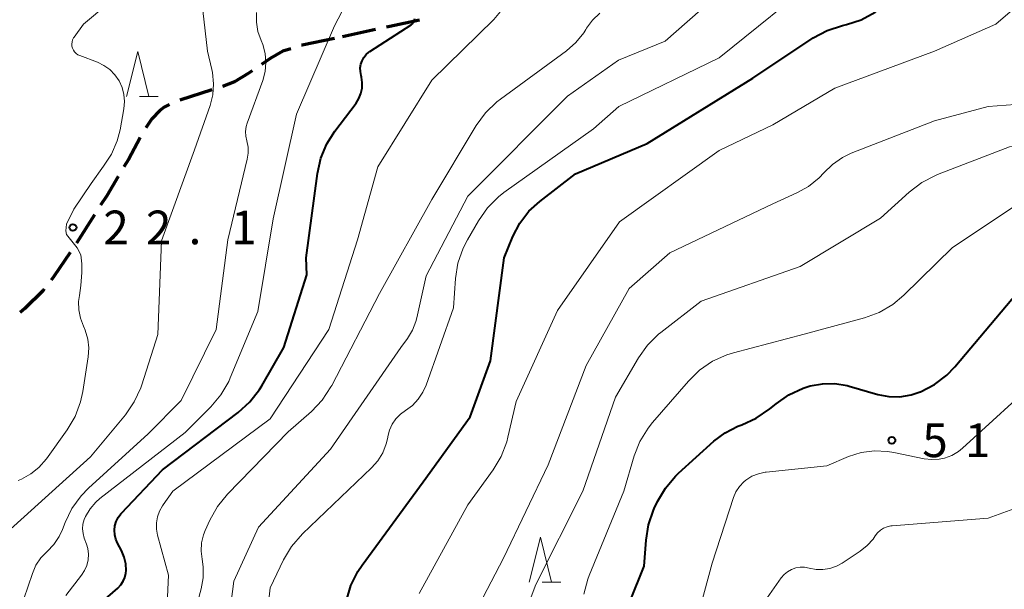
# Model space of a CAD drawing. Units: metres. Extents: x -79834 to -77999, y 36000 to 37500.
# Drawn here: x -79615 to -79505, y 36874 to 36938 of the extents above; entities that cross this region are included whole.
import ezdxf

# ---------------------------------------------------------------- set-up
doc = ezdxf.new("R2010")
doc.units = ezdxf.units.M
for name, color, linetype, lineweight in [('210300_徒歩道', 7, 'Continuous', 70), ('633200_針葉樹林', 7, 'Continuous', 13), ('710100_等高線(計曲線)', 7, 'Continuous', 40), ('710200_等高線(主曲線)', 7, 'Continuous', 13), ('731200_図化機測定による標高点', 7, 'Continuous', 40)]:
    doc.layers.add(name, color=color, linetype=linetype, lineweight=lineweight)
doc.styles.add('Style-WORKING', font='MS Gothic.ttf')

msp = doc.modelspace()

# ---------------------------------------------------------------- linework, layer by layer
at = {"layer": '210300_徒歩道', "linetype": 'Continuous', "lineweight": 70}
for p, q in [((-79575.27, 36936.41), (-79578.93, 36935.61)), ((-79593.51, 36929.69), (-79597.08, 36928.56)), ((-79606.57, 36915.79), (-79608.59, 36912.63))]:
    msp.add_line(p, q, dxfattribs=at)
at = {"layer": '210300_徒歩道', "linetype": 'Continuous', "lineweight": 70, "flags": 128}
for points in [[(-79570.38, 36937.46), (-79573.68, 36936.76), (-79574.05, 36936.68)], [(-79579.83, 36935.42), (-79583.43, 36934.68), (-79583.5, 36934.66)], [(-79584.69, 36934.28), (-79585.58, 36933.99), (-79587.01, 36933.17), (-79587.98, 36932.51)], [(-79589.01, 36931.81), (-79589.46, 36931.5), (-79590.97, 36930.6), (-79592.32, 36930.08)], [(-79598.22, 36928.06), (-79598.8, 36927.77), (-79599.31, 36927.39), (-79600.18, 36926.47), (-79600.86, 36925.48)], [(-79601.49, 36924.4), (-79602.79, 36921.94), (-79603.29, 36921.11)], [(-79603.93, 36920.04), (-79605.21, 36917.91), (-79605.89, 36916.84)], [(-79609.29, 36911.59), (-79611.11, 36908.9), (-79611.41, 36908.5)], [(-79612.17, 36907.51), (-79612.32, 36907.32), (-79614.32, 36905.36), (-79614.87, 36904.92)]]:
    msp.add_lwpolyline(points, dxfattribs=at)
at = {"layer": '633200_針葉樹林', "linetype": 'Continuous', "lineweight": 13}
for p, q in [((-79601.55, 36928.95), (-79599.47, 36928.95)), ((-79556.69, 36874.88), (-79554.61, 36874.88))]:
    msp.add_line(p, q, dxfattribs=at)
at = {"layer": '633200_針葉樹林', "linetype": 'Continuous', "lineweight": 13, "flags": 128}
for points in [[(-79603.01, 36928.95), (-79601.76, 36933.95), (-79600.51, 36928.95)], [(-79558.15, 36874.88), (-79556.9, 36879.88), (-79555.65, 36874.88)]]:
    msp.add_lwpolyline(points, dxfattribs=at)
at = {"layer": '710100_等高線(計曲線)', "linetype": 'Continuous', "lineweight": 40, "flags": 128}
for points, elevation in [([(-79578.49, 36872.84), (-79578, 36874.51), (-79577.22, 36876.07), (-79576.75, 36876.78), (-79569.97, 36886.03), (-79564.72, 36893.28), (-79562.47, 36899.53), (-79560.95, 36911), (-79559.98, 36913.36), (-79559.2, 36914.84), (-79558.18, 36916.17), (-79556.98, 36917.27), (-79553, 36920.35), (-79545, 36923.72), (-79533.24, 36931), (-79526.5, 36935.47), (-79524.96, 36936.3), (-79523.25, 36936.87), (-79522.81, 36936.97), (-79521.16, 36937.51), (-79519.62, 36938.34), (-79519.46, 36938.44), (-79511, 36944.21)], 40), ([(-79583, 36911), (-79581.74, 36920.39), (-79581.36, 36922.09), (-79580.69, 36923.7), (-79579.8, 36925.1), (-79577.44, 36928.21), (-79577.12, 36928.73), (-79576.89, 36929.3), (-79576.76, 36929.89), (-79576.74, 36930.51), (-79576.82, 36931.11), (-79576.87, 36931.31), (-79576.95, 36931.72), (-79576.96, 36932.13), (-79576.9, 36932.54), (-79576.77, 36932.93), (-79576.57, 36933.29), (-79576.31, 36933.62), (-79576, 36933.89), (-79575.89, 36933.96), (-79571.3, 36936.95), (-79571.17, 36937.06), (-79571.06, 36937.18), (-79570.97, 36937.33), (-79570.91, 36937.48), (-79570.87, 36937.65)], 30), ([(-79607, 36871.57), (-79603.99, 36874.22), (-79603.65, 36874.57), (-79603.39, 36874.97), (-79603.19, 36875.41), (-79603.08, 36875.88), (-79603.05, 36876.18), (-79603.08, 36876.93), (-79603.25, 36877.65), (-79603.57, 36878.41), (-79604, 36879.2), (-79604.2, 36879.67), (-79604.32, 36880.15), (-79604.35, 36880.66), (-79604.29, 36881.15), (-79604.15, 36881.64), (-79603.93, 36882.09), (-79603.63, 36882.49), (-79603.56, 36882.56), (-79599, 36887.38), (-79590.55, 36893.78), (-79589.26, 36894.95), (-79588.19, 36896.33), (-79587.94, 36896.74), (-79585.47, 36901), (-79582.92, 36909.08), (-79583, 36911)], 30), ([(-79541.86, 36886.68), (-79541.5, 36887.02), (-79537.57, 36890.56), (-79536.31, 36891.52), (-79534.9, 36892.24), (-79534.47, 36892.4), (-79534.45, 36892.4), (-79532.86, 36893.12), (-79531.35, 36894.16), (-79530.64, 36894.75), (-79529.21, 36895.74), (-79527.62, 36896.47), (-79526.95, 36896.69), (-79526.84, 36896.72), (-79525.48, 36896.97), (-79524.1, 36896.99), (-79522.74, 36896.76), (-79522.52, 36896.7), (-79519.3, 36895.78), (-79518.08, 36895.54), (-79516.84, 36895.52), (-79515.61, 36895.72), (-79514.61, 36896.05), (-79514.56, 36896.07), (-79513.01, 36896.87), (-79511.63, 36897.94), (-79510.74, 36898.86), (-79502.2, 36909)], 50), ([(-79546.95, 36872.69), (-79545.33, 36876.67), (-79545.13, 36879.54), (-79544.86, 36881.26), (-79544.29, 36882.91), (-79544.21, 36883.09), (-79543.86, 36883.84), (-79542.98, 36885.35), (-79541.86, 36886.68)], 50)]:
    msp.add_lwpolyline(points, dxfattribs=dict(at, elevation=elevation))
at = {"layer": '710200_等高線(主曲線)', "linetype": 'Continuous', "lineweight": 13, "flags": 128}
for points, elevation in [([(-79587.88, 36866.12), (-79587, 36874.26), (-79585.51, 36877.36), (-79584.62, 36878.86), (-79583.4, 36880.26), (-79575.7, 36887.6), (-79575.01, 36888.39), (-79574.46, 36889.29), (-79574.07, 36890.28), (-79573.91, 36891), (-79573.89, 36891.09), (-79573.71, 36891.8), (-79573.41, 36892.47), (-79573, 36893.07), (-79572.49, 36893.59), (-79571.93, 36894), (-79571.16, 36894.56), (-79570.51, 36895.24), (-79569.99, 36896.02), (-79569.63, 36896.82), (-79566.57, 36905.43), (-79566.35, 36908.69), (-79566.08, 36910.41), (-79565.52, 36912.06), (-79565.03, 36913.01), (-79563.81, 36915.12), (-79562.81, 36916.55), (-79561.58, 36917.78), (-79560.96, 36918.26), (-79551, 36925.36), (-79548.15, 36927.85), (-79537, 36933.27), (-79525.36, 36942.64)], 38), ([(-79608.14, 36904.26), (-79608.32, 36905.19), (-79608.34, 36906.14), (-79608.26, 36906.78), (-79608.11, 36907.92), (-79607.99, 36909.36), (-79607.99, 36910.32), (-79608.11, 36911.33), (-79608.5, 36912.11), (-79609.68, 36913.57), (-79609.76, 36913.98), (-79609.7, 36914.73), (-79608.88, 36916.4), (-79606.95, 36919.26), (-79605.57, 36921.2), (-79604.69, 36922.54), (-79604.05, 36924), (-79603.73, 36925.26), (-79603.31, 36927.57), (-79603.23, 36928.38), (-79603.3, 36929.19), (-79603.5, 36929.97), (-79603.84, 36930.71), (-79604.3, 36931.38), (-79604.87, 36931.95), (-79605.53, 36932.42), (-79606.24, 36932.76), (-79608.22, 36933.51), (-79608.43, 36933.61), (-79608.62, 36933.75), (-79608.79, 36933.92), (-79608.92, 36934.11), (-79609.02, 36934.33), (-79609.08, 36934.56), (-79609.09, 36934.79), (-79609.07, 36935.03), (-79609.01, 36935.25), (-79608.9, 36935.47), (-79608.84, 36935.57), (-79607.81, 36937), (-79602.61, 36941.39)], 22), ([(-79598.46, 36872.42), (-79598.33, 36875.67), (-79599.56, 36880.12), (-79599.68, 36880.79), (-79599.68, 36881.48), (-79599.57, 36882.15), (-79599.34, 36882.79), (-79599, 36883.39), (-79598.94, 36883.47), (-79597.83, 36885), (-79587, 36893.06), (-79580.45, 36903), (-79577.26, 36913), (-79575, 36921.13), (-79569, 36930.78), (-79562.1, 36937.53), (-79561.16, 36938.63), (-79560.42, 36939.88), (-79559.98, 36941)], 32), ([(-79592.53, 36863.47), (-79591.05, 36875), (-79588.29, 36881), (-79580.3, 36889.7), (-79572.46, 36901), (-79571.71, 36902.02), (-79571.15, 36902.93), (-79570.77, 36903.91), (-79570.67, 36904.29), (-79569.61, 36909), (-79565, 36917.84), (-79553.88, 36929), (-79548.19, 36933), (-79543, 36935.12), (-79537.79, 36939.68)], 36), ([(-79617.16, 36879.71), (-79607, 36888.82), (-79603.13, 36893.5), (-79602.14, 36894.94), (-79601.42, 36896.53), (-79601.31, 36896.85), (-79599.53, 36902.47), (-79599.1, 36912.9), (-79595.43, 36923), (-79593.69, 36927.95), (-79593.39, 36929.15), (-79593.3, 36930.38), (-79593.42, 36931.61), (-79593.5, 36931.97), (-79593.99, 36934.01), (-79594.52, 36938.52)], 24), ([(-79605.96, 36884.18), (-79596.46, 36891.54), (-79593.61, 36894.39), (-79592.49, 36895.72), (-79591.62, 36897.23), (-79591.45, 36897.61), (-79588.38, 36905), (-79586.66, 36915.34), (-79584.08, 36927), (-79579.85, 36936.84), (-79579.03, 36938.38)], 28), ([(-79596.9, 36895.1), (-79593, 36903), (-79591.71, 36913), (-79589.55, 36921.98), (-79589.45, 36922.63), (-79589.47, 36923.3), (-79589.62, 36924), (-79589.73, 36924.53), (-79589.75, 36925.06), (-79589.68, 36925.6), (-79589.57, 36925.98), (-79587.82, 36930.75), (-79587.56, 36931.73), (-79587.47, 36932.74), (-79587.56, 36933.75), (-79587.82, 36934.73), (-79588, 36935.18), (-79588.36, 36936.19), (-79588.54, 36937.24), (-79588.53, 36938.31)], 26), ([(-79594.24, 36880.62), (-79593.73, 36881.77), (-79592.88, 36883.29), (-79591.75, 36884.69), (-79585, 36891.6), (-79582.4, 36893.89), (-79581.2, 36895.15), (-79580.23, 36896.61), (-79580.14, 36896.78), (-79574.82, 36907), (-79569, 36917.48), (-79564.04, 36925.74), (-79563.02, 36927.15), (-79561.76, 36928.36), (-79561.36, 36928.67), (-79554.01, 36934.03), (-79552.95, 36934.96), (-79552.06, 36936.06), (-79551.84, 36936.4), (-79551.75, 36936.57), (-79551.09, 36937.47), (-79550.28, 36938.25)], 34), ([(-79537, 36922.95), (-79531, 36925.81), (-79524.11, 36929.89), (-79513, 36934.02), (-79506.16, 36937), (-79504.58, 36938.39)], 42), ([(-79528.33, 36918.21), (-79527.02, 36918.94), (-79525.85, 36919.9), (-79525.32, 36920.47), (-79524.37, 36921.4), (-79523.26, 36922.16), (-79522.27, 36922.63), (-79513, 36926.24), (-79507, 36927.84), (-79501, 36928.27)], 44), ([(-79561.8, 36863), (-79557.4, 36874.6), (-79552.19, 36885), (-79548.53, 36895.47), (-79545.97, 36899.85), (-79544.96, 36901.27), (-79543.73, 36902.5), (-79543.48, 36902.69), (-79539, 36906.18), (-79527.97, 36910.03), (-79519, 36915.39), (-79515.81, 36918.31), (-79514.42, 36919.37), (-79512.88, 36920.17), (-79512.66, 36920.26), (-79504.65, 36923.35), (-79497, 36923.91), (-79488.06, 36926.56)], 46), ([(-79570.4, 36873.6), (-79565, 36883.48), (-79562.16, 36887.39), (-79561.26, 36888.88), (-79560.64, 36890.51), (-79560.51, 36891.02), (-79559.59, 36895), (-79555, 36905.13), (-79548.08, 36915), (-79537, 36922.95)], 42), ([(-79566.52, 36867), (-79561, 36877.54), (-79556.05, 36887.95), (-79551.81, 36899), (-79547, 36907.58), (-79542.47, 36911.53), (-79531, 36917), (-79528.33, 36918.21)], 44), ([(-79552.07, 36873.53), (-79551.62, 36875.21), (-79551.46, 36875.62), (-79547.6, 36885), (-79546.44, 36888.93), (-79545.81, 36890.55), (-79544.9, 36892.04), (-79544.42, 36892.64), (-79540.41, 36897.27), (-79539.16, 36898.49), (-79537.72, 36899.47), (-79536.13, 36900.18), (-79535.4, 36900.4), (-79527.52, 36902.48), (-79520.79, 36904.32), (-79519.15, 36904.92), (-79517.65, 36905.8), (-79516.42, 36906.82), (-79511, 36912.13), (-79501, 36918.78)], 48), ([(-79615.09, 36886.18), (-79614.9, 36886.27), (-79614.69, 36886.36), (-79613.67, 36886.92), (-79612.76, 36887.64), (-79611.93, 36888.6), (-79609.62, 36891.83), (-79608.73, 36893.33), (-79608.12, 36894.96), (-79607.87, 36896.11), (-79607.28, 36899.95), (-79607.21, 36900.95), (-79607.32, 36901.95), (-79607.6, 36902.92), (-79607.8, 36903.37), (-79608.14, 36904.26)], 22), ([(-79540.54, 36866.71), (-79537.78, 36877), (-79535.39, 36884.29), (-79535.11, 36884.93), (-79534.73, 36885.52), (-79534.25, 36886.03), (-79534, 36886.24), (-79533.34, 36886.66), (-79532.61, 36886.95), (-79531.85, 36887.12), (-79531.75, 36887.13), (-79525, 36887.83), (-79522.56, 36888.85), (-79521.16, 36889.3), (-79519.69, 36889.5), (-79518.22, 36889.44), (-79517.54, 36889.33), (-79514.15, 36888.62), (-79513.31, 36888.52), (-79512.47, 36888.56), (-79511.87, 36888.69), (-79511.07, 36888.99), (-79510.34, 36889.42), (-79509.87, 36889.79), (-79501, 36897.9)], 52), ([(-79614.44, 36873), (-79613.49, 36875.85), (-79613.09, 36876.75), (-79612.55, 36877.57), (-79611.85, 36878.3), (-79611.1, 36879.07), (-79610.51, 36879.96), (-79610.15, 36880.73), (-79609.85, 36881.52), (-79609.08, 36883.09), (-79608.06, 36884.5), (-79607.25, 36885.33), (-79600.6, 36891.4), (-79596.9, 36895.1)], 26), ([(-79609.76, 36873.4), (-79608.02, 36875.64), (-79607.67, 36876.16), (-79607.43, 36876.74), (-79607.29, 36877.36), (-79607.25, 36877.99), (-79607.33, 36878.61), (-79607.47, 36879.11), (-79607.71, 36879.76), (-79607.85, 36880.28), (-79607.9, 36880.81), (-79607.86, 36881.35), (-79607.72, 36881.86), (-79607.58, 36882.18), (-79607.06, 36883.04), (-79606.41, 36883.79), (-79605.96, 36884.18)], 28), ([(-79525.42, 36876.28), (-79524.65, 36876.41), (-79523.92, 36876.66), (-79523.3, 36877), (-79521.26, 36878.33), (-79520.49, 36878.94), (-79519.84, 36879.67), (-79519.59, 36880.03), (-79519.33, 36880.37), (-79519.02, 36880.66), (-79518.66, 36880.89), (-79518.27, 36881.05), (-79517.85, 36881.15), (-79517.71, 36881.16), (-79507, 36882), (-79500.47, 36884.36)], 54), ([(-79596.46, 36867.54), (-79594.68, 36874.12), (-79594.47, 36875.34), (-79594.46, 36876.59), (-79594.58, 36877.42), (-79594.69, 36878.33), (-79594.64, 36879.25), (-79594.42, 36880.14), (-79594.24, 36880.62)], 34), ([(-79531.91, 36872.74), (-79530.07, 36875.34), (-79529.75, 36875.72), (-79529.37, 36876.04), (-79528.93, 36876.29), (-79528.46, 36876.46), (-79527.97, 36876.54), (-79527.47, 36876.54), (-79526.95, 36876.44), (-79526.19, 36876.3), (-79525.42, 36876.28)], 54)]:
    msp.add_lwpolyline(points, dxfattribs=dict(at, elevation=elevation))
at = {"layer": '731200_図化機測定による標高点', "linetype": 'Continuous', "lineweight": 40}
for centre in [(-79608.97, 36914.37, 22.01), (-79517.74, 36890.67, 51.42)]:
    msp.add_circle(centre, 0.375, dxfattribs=at)

# ---------------------------------------------------------------- texts
at = {"layer": '731200_図化機測定による標高点', "linetype": 'Continuous', "lineweight": 40, "style": 'Style-WORKING'}
for s, p in [('2', (-79605.59, 36912.5, -10)), ('2', (-79600.84, 36912.5, -10)), ('1', (-79591.34, 36912.5, -10)), ('.', (-79596.09, 36912.5, -10)), ('5', (-79514.36, 36888.8, -10)), ('1', (-79509.61, 36888.8, -10))]:
    msp.add_text(s, height=3.75, dxfattribs=at).set_placement(p)

doc.saveas('drawing.dxf')
